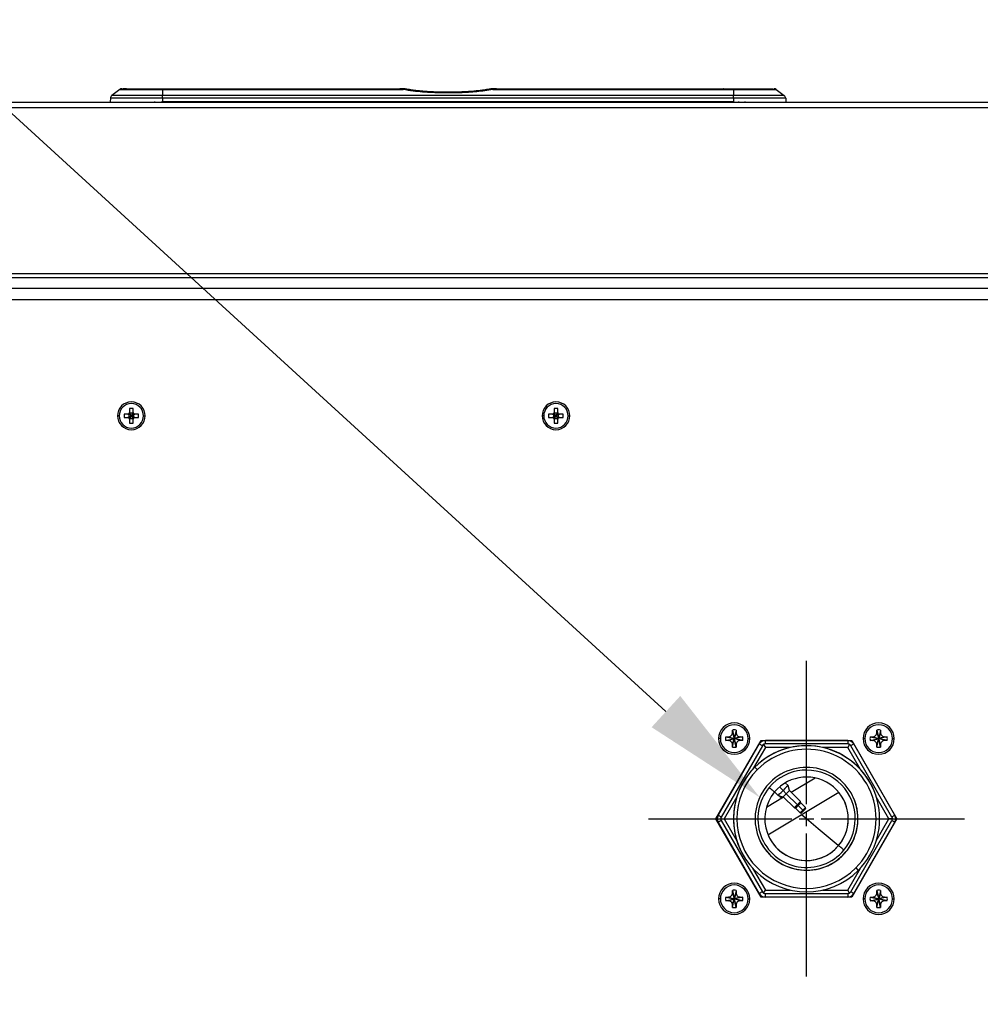
# Model space of a CAD drawing. Units: inches. Extents: x 15.4 to 28.9, y 104 to 121.8.
# Drawn here: x 22 to 23.4, y 107.6 to 109 of the extents above; entities that cross this region are included whole.
import ezdxf

# ---------------------------------------------------------------- set-up
doc = ezdxf.new("R2010")
doc.units = ezdxf.units.IN
doc.header["$MEASUREMENT"] = 0
doc.header["$PDSIZE"] = -1
doc.styles.add('SLDTEXTSTYLE0', font='romans.shx', dxfattribs={"width": 0.75})
doc.dimstyles.get("Standard").update_dxf_attribs({"dimtxt": 0.18, "dimasz": 0.18, "dimexe": 0.18, "dimexo": 0.0625, "dimgap": 0.09, "dimtad": 0, "dimtih": 1, "dimtoh": 1, "dimdec": 4, "dimzin": 0, "dimdsep": 46, "dimtxsty": 'Standard', "dimcen": 0.09, "dimadec": 0, "dimazin": 0, "dimtfac": 1, "dimtdec": 4, "dimtofl": 0, "dimtmove": 0, "dimatfit": 3, "dimfxl": 1, "dimtolj": 1, "dimtzin": 0, "dimarcsym": 0})

# ---------------------------------------------------------------- blocks, each defined once
blk = doc.blocks.new('Bottom View')
at = {"color": 7, "linetype": 'Continuous', "lineweight": 25}
for p, q in [((-3.712, 2.132), (-3.804, 2.064)), ((-3.695, 2.139), (-3.695, 2.138)), ((-3.23, 2.14), (-3.23, 2.132)), ((-3.23, 2.14), (-0.546, 2.14)), ((-3.23, 2.132), (-3.23, 2.064)), ((-3.23, 2.132), (-0.507, 2.132)), ((-0.518, 2.14), (-0.546, 2.14)), ((-0.507, 2.14), (-0.539, 2.14)), ((0.54, 2.14), (0.508, 2.14)), ((0.508, 2.132), (3.23, 2.132)), ((0.547, 2.14), (0.519, 2.14)), ((0.547, 2.14), (3.23, 2.14)), ((3.122, 2.14), (3.115, 2.14)), ((3.23, 2.132), (3.23, 2.064)), ((3.696, 2.138), (3.696, 2.139)), ((3.713, 2.132), (3.804, 2.064)), ((-3.819, 2.033), (-3.82, 1.99)), ((3.23, 2.064), (-3.23, 2.064)), ((-3.23, 2.033), (-3.23, 1.99)), ((3.23, 2.033), (-3.23, 2.033)), ((3.23, 2.033), (3.23, 2.064)), ((3.23, 2.033), (3.23, 1.99)), ((3.82, 2.033), (3.821, 1.99)), ((11.103, 1.984), (-11.102, 1.984)), ((11.103, 1.925), (-11.102, 1.925)), ((-3.783, 1.99), (-3.783, 1.984)), ((-3.624, 1.99), (-3.624, 1.984)), ((-3.383, 1.99), (-3.383, 1.984)), ((-3.317, 1.984), (-3.317, 1.994)), ((3.23, 1.99), (-3.23, 1.99)), ((-3.169, 1.99), (-3.169, 1.984)), ((-3.051, 1.99), (-3.051, 1.984)), ((-2.948, 1.984), (-2.948, 1.99)), ((-1.382, 1.984), (-1.382, 1.99)), ((-0.237, 1.99), (-0.237, 1.984)), ((-0.12, 1.984), (-0.12, 1.99)), ((0.121, 1.984), (0.121, 1.99)), ((0.238, 1.984), (0.238, 1.99)), ((1.383, 1.99), (1.383, 1.984)), ((2.948, 1.99), (2.949, 1.984)), ((3.071, 1.99), (3.071, 1.984)), ((3.189, 1.99), (3.189, 1.984)), ((3.361, 1.984), (3.361, 1.994)), ((3.384, 1.99), (3.384, 1.984)), ((3.625, 1.99), (3.625, 1.984)), ((3.784, 1.99), (3.784, 1.984)), ((6.773, 0), (-6.773, 0)), ((-6.729, -0.118), (6.729, -0.118)), ((-3.622, -1.541), (-3.665, -1.541)), ((-3.665, -1.541), (-3.665, -1.581)), ((-3.611, -1.541), (-3.611, -1.581)), ((-3.582, -1.561), (-3.611, -1.541)), ((-3.582, -1.561), (-3.61, -1.541)), ((-3.563, -1.478), (-3.602, -1.478)), ((-3.602, -1.478), (-3.602, -1.522)), ((-3.563, -1.532), (-3.602, -1.532)), ((-3.582, -1.561), (-3.602, -1.532)), ((-3.582, -1.561), (-3.602, -1.533)), ((-3.582, -1.561), (-3.563, -1.532)), ((-3.582, -1.561), (-3.563, -1.533)), ((-3.582, -1.561), (-3.555, -1.541)), ((-3.582, -1.561), (-3.553, -1.541)), ((-3.563, -1.522), (-3.563, -1.478)), ((-3.553, -1.581), (-3.553, -1.541)), ((-3.5, -1.541), (-3.543, -1.541)), ((-3.5, -1.581), (-3.5, -1.541)), ((1.181, -1.541), (1.138, -1.541)), ((1.138, -1.541), (1.138, -1.581)), ((1.192, -1.541), (1.192, -1.581)), ((1.221, -1.561), (1.192, -1.541)), ((1.221, -1.561), (1.193, -1.541)), ((1.241, -1.478), (1.201, -1.478)), ((1.201, -1.478), (1.201, -1.522)), ((1.241, -1.532), (1.201, -1.532)), ((1.221, -1.561), (1.201, -1.532)), ((1.221, -1.561), (1.201, -1.533)), ((1.221, -1.561), (1.241, -1.532)), ((1.221, -1.561), (1.241, -1.533)), ((1.221, -1.561), (1.248, -1.541)), ((1.221, -1.561), (1.25, -1.541)), ((1.241, -1.522), (1.241, -1.478)), ((1.25, -1.581), (1.25, -1.541)), ((1.304, -1.541), (1.26, -1.541)), ((1.304, -1.581), (1.304, -1.541)), ((-3.72, -1.561), (-3.74, -1.561)), ((-3.665, -1.581), (-3.622, -1.581)), ((-3.582, -1.561), (-3.611, -1.581)), ((-3.582, -1.561), (-3.61, -1.581)), ((-3.582, -1.561), (-3.602, -1.589)), ((-3.582, -1.561), (-3.602, -1.59)), ((-3.602, -1.59), (-3.563, -1.59)), ((-3.602, -1.6), (-3.602, -1.644)), ((-3.602, -1.644), (-3.563, -1.644)), ((-3.582, -1.561), (-3.563, -1.589)), ((-3.582, -1.561), (-3.555, -1.581)), ((-3.582, -1.561), (-3.553, -1.581)), ((-3.582, -1.561), (-3.563, -1.59)), ((-3.563, -1.644), (-3.563, -1.6)), ((-3.543, -1.581), (-3.5, -1.581)), ((-3.444, -1.561), (-3.425, -1.561)), ((1.083, -1.561), (1.063, -1.561)), ((1.138, -1.581), (1.181, -1.581)), ((1.221, -1.561), (1.192, -1.581)), ((1.221, -1.561), (1.193, -1.581)), ((1.221, -1.561), (1.201, -1.589)), ((1.221, -1.561), (1.201, -1.59)), ((1.201, -1.59), (1.241, -1.59)), ((1.201, -1.6), (1.201, -1.644)), ((1.201, -1.644), (1.241, -1.644)), ((1.221, -1.561), (1.248, -1.581)), ((1.221, -1.561), (1.25, -1.581)), ((1.221, -1.561), (1.241, -1.59)), ((1.221, -1.561), (1.241, -1.589)), ((1.241, -1.644), (1.241, -1.6)), ((1.26, -1.581), (1.304, -1.581)), ((1.359, -1.561), (1.378, -1.561)), ((3.218, -5.144), (3.218, -5.117)), ((3.218, -5.117), (3.238, -5.214)), ((3.259, -5.117), (3.238, -5.214)), ((3.259, -5.117), (3.259, -5.144)), ((4.851, -5.144), (4.851, -5.117)), ((4.851, -5.117), (4.872, -5.214)), ((4.892, -5.117), (4.872, -5.214)), ((4.892, -5.117), (4.892, -5.144)), ((3.031, -6.121), (3.543, -5.234)), ((3.081, -5.214), (3.061, -5.214)), ((3.142, -5.193), (3.169, -5.193)), ((3.142, -5.193), (3.238, -5.214)), ((3.142, -5.234), (3.238, -5.214)), ((3.169, -5.234), (3.142, -5.234)), ((3.169, -5.193), (3.238, -5.214)), ((3.169, -5.234), (3.238, -5.214)), ((3.218, -5.144), (3.238, -5.214)), ((3.218, -5.283), (3.238, -5.214)), ((3.218, -5.31), (3.238, -5.214)), ((3.259, -5.144), (3.238, -5.214)), ((3.308, -5.193), (3.238, -5.214)), ((3.335, -5.193), (3.238, -5.214)), ((3.308, -5.234), (3.238, -5.214)), ((3.259, -5.283), (3.238, -5.214)), ((3.259, -5.31), (3.238, -5.214)), ((3.335, -5.234), (3.238, -5.214)), ((3.308, -5.193), (3.335, -5.193)), ((3.335, -5.234), (3.308, -5.234)), ((3.396, -5.214), (3.415, -5.214)), ((3.543, -5.234), (4.567, -5.234)), ((4.522, -5.235), (3.59, -5.235)), ((4.567, -5.234), (5.079, -6.121)), ((4.714, -5.214), (4.695, -5.214)), ((4.776, -5.193), (4.872, -5.214)), ((4.776, -5.193), (4.802, -5.193)), ((4.776, -5.234), (4.872, -5.214)), ((4.802, -5.234), (4.776, -5.234)), ((4.802, -5.193), (4.872, -5.214)), ((4.802, -5.234), (4.872, -5.214)), ((4.851, -5.144), (4.872, -5.214)), ((4.851, -5.283), (4.872, -5.214)), ((4.851, -5.31), (4.872, -5.214)), ((4.892, -5.144), (4.872, -5.214)), ((4.941, -5.193), (4.872, -5.214)), ((4.968, -5.193), (4.872, -5.214)), ((4.941, -5.234), (4.872, -5.214)), ((4.892, -5.283), (4.872, -5.214)), ((4.968, -5.234), (4.872, -5.214)), ((4.892, -5.31), (4.872, -5.214)), ((4.941, -5.193), (4.968, -5.193)), ((4.968, -5.234), (4.941, -5.234)), ((5.029, -5.214), (5.049, -5.214)), ((3.521, -5.274), (3.056, -6.081)), ((3.556, -5.294), (3.09, -6.101)), ((3.556, -5.294), (3.09, -6.101)), ((3.218, -5.31), (3.218, -5.283)), ((3.259, -5.283), (3.259, -5.31)), ((3.59, -5.313), (3.446, -5.562)), ((3.556, -5.294), (3.556, -5.294)), ((3.57, -5.279), (3.59, -5.313)), ((4.522, -5.274), (3.59, -5.274)), ((3.59, -5.274), (3.59, -5.274)), ((4.522, -5.274), (3.59, -5.274)), ((3.876, -5.313), (3.59, -5.313)), ((4.522, -5.313), (4.235, -5.313)), ((4.522, -5.274), (4.522, -5.274)), ((4.541, -5.279), (4.522, -5.313)), ((4.665, -5.562), (4.522, -5.313)), ((5.022, -6.101), (4.556, -5.294)), ((4.556, -5.294), (4.556, -5.294)), ((5.022, -6.101), (4.556, -5.294)), ((5.056, -6.081), (4.59, -5.274)), ((4.851, -5.31), (4.851, -5.283)), ((4.892, -5.283), (4.892, -5.31)), ((3.499, -5.564), (3.471, -5.536)), ((3.471, -5.536), (3.471, -5.536)), ((3.882, -5.821), (4.153, -5.658)), ((3.847, -5.745), (3.816, -5.714)), ((3.862, -5.802), (3.847, -5.745)), ((4.806, -5.774), (4.806, -5.774)), ((3.267, -5.872), (3.124, -6.121)), ((3.602, -5.989), (3.795, -5.873)), ((3.619, -6.301), (4.42, -5.819)), ((3.695, -5.815), (3.735, -5.856)), ((3.735, -5.856), (3.793, -5.871)), ((3.791, -5.8), (3.827, -5.837)), ((3.793, -5.871), (3.918, -5.997)), ((3.827, -5.837), (3.953, -5.962)), ((3.987, -5.927), (3.862, -5.802)), ((4.988, -6.121), (4.844, -5.872)), ((3.918, -5.997), (3.933, -6.001)), ((3.933, -6.001), (3.985, -6.052)), ((3.953, -5.962), (3.962, -5.971)), ((3.962, -5.971), (4.014, -6.023)), ((3.991, -5.942), (3.987, -5.927)), ((4.043, -5.994), (3.991, -5.942)), ((3.543, -7.007), (3.031, -6.121)), ((3.084, -6.121), (3.124, -6.121)), ((3.09, -6.101), (3.09, -6.101)), ((3.124, -6.121), (3.267, -6.369)), ((5.079, -6.121), (4.567, -7.007)), ((4.635, -6.07), (4.635, -6.07)), ((4.844, -6.369), (4.988, -6.121)), ((5.027, -6.121), (4.988, -6.121)), ((5.022, -6.101), (5.022, -6.101)), ((5.022, -6.101), (5.023, -6.104)), ((5.023, -6.104), (5.023, -6.104)), ((3.056, -6.16), (3.521, -6.967)), ((3.088, -6.137), (3.088, -6.137)), ((3.09, -6.14), (3.556, -6.947)), ((3.09, -6.14), (3.556, -6.947)), ((4.556, -6.947), (5.022, -6.14)), ((4.59, -6.967), (5.056, -6.16)), ((4.418, -6.424), (4.418, -6.424)), ((3.305, -6.467), (3.305, -6.467)), ((3.752, -6.482), (3.79, -6.511)), ((3.752, -6.482), (3.752, -6.482)), ((3.752, -6.482), (3.79, -6.511)), ((4.467, -6.532), (4.467, -6.532)), ((3.446, -6.679), (3.59, -6.928)), ((4.522, -6.928), (4.665, -6.679)), ((4.612, -6.677), (4.64, -6.705)), ((3.142, -7.007), (3.238, -7.027)), ((3.142, -7.007), (3.169, -7.007)), ((3.169, -7.007), (3.238, -7.027)), ((3.218, -6.958), (3.218, -6.931)), ((3.218, -6.931), (3.238, -7.027)), ((3.218, -6.958), (3.238, -7.027)), ((3.259, -6.931), (3.238, -7.027)), ((3.259, -6.958), (3.238, -7.027)), ((3.308, -7.007), (3.238, -7.027)), ((3.335, -7.007), (3.238, -7.027)), ((3.259, -6.931), (3.259, -6.958)), ((3.308, -7.007), (3.335, -7.007)), ((4.567, -7.007), (3.543, -7.007)), ((3.57, -6.962), (3.59, -6.928)), ((3.59, -6.928), (3.876, -6.928)), ((3.59, -6.967), (4.522, -6.967)), ((3.59, -7.006), (3.59, -6.967)), ((3.59, -7.006), (4.522, -7.006)), ((4.235, -6.928), (4.522, -6.928)), ((4.541, -6.962), (4.522, -6.928)), ((4.776, -7.007), (4.802, -7.007)), ((4.776, -7.007), (4.872, -7.027)), ((4.802, -7.007), (4.872, -7.027)), ((4.851, -6.958), (4.851, -6.931)), ((4.851, -6.931), (4.872, -7.027)), ((4.851, -6.958), (4.872, -7.027)), ((4.892, -6.931), (4.872, -7.027)), ((4.892, -6.958), (4.872, -7.027)), ((4.941, -7.007), (4.872, -7.027)), ((4.968, -7.007), (4.872, -7.027)), ((4.892, -6.931), (4.892, -6.958)), ((4.941, -7.007), (4.968, -7.007)), ((3.081, -7.027), (3.061, -7.027)), ((3.142, -7.048), (3.238, -7.027)), ((3.169, -7.048), (3.142, -7.048)), ((3.169, -7.048), (3.238, -7.027)), ((3.218, -7.124), (3.238, -7.027)), ((3.218, -7.097), (3.238, -7.027)), ((3.218, -7.124), (3.218, -7.097)), ((3.308, -7.048), (3.238, -7.027)), ((3.259, -7.097), (3.238, -7.027)), ((3.335, -7.048), (3.238, -7.027)), ((3.259, -7.124), (3.238, -7.027)), ((3.259, -7.097), (3.259, -7.124)), ((3.335, -7.048), (3.308, -7.048)), ((3.396, -7.027), (3.415, -7.027)), ((4.714, -7.027), (4.695, -7.027)), ((4.776, -7.048), (4.872, -7.027)), ((4.802, -7.048), (4.776, -7.048)), ((4.802, -7.048), (4.872, -7.027)), ((4.851, -7.124), (4.872, -7.027)), ((4.851, -7.097), (4.872, -7.027)), ((4.851, -7.124), (4.851, -7.097)), ((4.941, -7.048), (4.872, -7.027)), ((4.892, -7.097), (4.872, -7.027)), ((4.968, -7.048), (4.872, -7.027)), ((4.892, -7.124), (4.872, -7.027)), ((4.892, -7.097), (4.892, -7.124)), ((4.968, -7.048), (4.941, -7.048)), ((5.029, -7.027), (5.049, -7.027))]:
    blk.add_line(p, q, dxfattribs=at)
at = {"color": 8, "linetype": 'Continuous', "lineweight": 25}
for p, q in [((-3.242, 1.994), (-3.242, 1.984)), ((-2.874, 1.984), (-2.874, 1.99)), ((-1.456, 1.984), (-1.456, 1.99)), ((1.457, 1.99), (1.457, 1.984)), ((2.874, 1.99), (2.874, 1.984)), ((3.285, 1.994), (3.285, 1.984)), ((6.809, 0.047), (-6.809, 0.047)), ((-6.67, -0.244), (6.684, -0.244)), ((3.751, -5.76), (3.791, -5.8))]:
    blk.add_line(p, q, dxfattribs=at)
at = {"color": 7, "linetype": 'Continuous', "lineweight": 25, "flags": 128}
for points in [[(-3.23, 2.033), (-3.23, 2.037), (-3.23, 2.042), (-3.23, 2.046), (-3.23, 2.05), (-3.23, 2.054), (-3.23, 2.057), (-3.23, 2.061), (-3.23, 2.064)], [(3.59, -5.274), (3.59, -5.273), (3.59, -5.271), (3.59, -5.267), (3.59, -5.263), (3.59, -5.257), (3.59, -5.25), (3.59, -5.242), (3.59, -5.235)], [(4.522, -5.235), (4.522, -5.242), (4.522, -5.25), (4.522, -5.257), (4.522, -5.263), (4.522, -5.267), (4.522, -5.271), (4.522, -5.273), (4.522, -5.274)], [(3.521, -5.274), (3.528, -5.278), (3.535, -5.282), (3.54, -5.285), (3.546, -5.288), (3.55, -5.29), (3.553, -5.292), (3.555, -5.293), (3.556, -5.294)], [(4.556, -5.294), (4.556, -5.293), (4.558, -5.292), (4.561, -5.29), (4.566, -5.288), (4.571, -5.285), (4.577, -5.282), (4.583, -5.278), (4.59, -5.274)], [(3.633, -5.766), (3.645, -5.776), (3.656, -5.786), (3.667, -5.794), (3.676, -5.802), (3.683, -5.808), (3.689, -5.813), (3.692, -5.816), (3.694, -5.817)], [(3.847, -5.745), (3.847, -5.745), (3.843, -5.749), (3.831, -5.761), (3.812, -5.779), (3.791, -5.8)], [(3.735, -5.856), (3.74, -5.852), (3.752, -5.84), (3.77, -5.822), (3.791, -5.8)], [(3.793, -5.871), (3.795, -5.869), (3.803, -5.861), (3.814, -5.85), (3.827, -5.837)], [(3.862, -5.802), (3.859, -5.804), (3.852, -5.812), (3.841, -5.823), (3.827, -5.837)], [(3.918, -5.997), (3.92, -5.994), (3.928, -5.986), (3.939, -5.975), (3.953, -5.962)], [(3.933, -6.001), (3.935, -5.998), (3.942, -5.992), (3.951, -5.983), (3.962, -5.971)], [(3.987, -5.927), (3.985, -5.93), (3.977, -5.937), (3.966, -5.948), (3.953, -5.962)], [(3.991, -5.942), (3.989, -5.944), (3.983, -5.951), (3.973, -5.96), (3.962, -5.971)], [(4.043, -6.011), (4.041, -6.012), (4.037, -6.017), (4.03, -6.023), (4.022, -6.031)], [(3.09, -6.101), (3.089, -6.101), (3.087, -6.099), (3.084, -6.098), (3.08, -6.095), (3.074, -6.092), (3.069, -6.089), (3.062, -6.085), (3.056, -6.081)], [(4.001, -6.052), (4.003, -6.051), (4.007, -6.046), (4.014, -6.039), (4.022, -6.031)], [(4.014, -6.023), (4.015, -6.025), (4.017, -6.026), (4.018, -6.028), (4.02, -6.029), (4.021, -6.03), (4.022, -6.031), (4.022, -6.031), (4.022, -6.031)], [(4.636, -6.162), (4.636, -6.161), (4.635, -6.07)], [(4.636, -6.162), (4.636, -6.161), (4.635, -6.07)], [(5.056, -6.081), (5.049, -6.085), (5.043, -6.089), (5.037, -6.092), (5.032, -6.095), (5.027, -6.098), (5.024, -6.099), (5.022, -6.101), (5.022, -6.101)], [(3.056, -6.16), (3.062, -6.156), (3.069, -6.152), (3.074, -6.149), (3.08, -6.146), (3.084, -6.144), (3.087, -6.142), (3.089, -6.141), (3.09, -6.14)], [(5.022, -6.14), (5.022, -6.141), (5.024, -6.142), (5.027, -6.144), (5.032, -6.146), (5.037, -6.149), (5.043, -6.152), (5.049, -6.156), (5.056, -6.16)], [(3.528, -6.365), (3.562, -6.429), (3.568, -6.437)], [(3.528, -6.365), (3.562, -6.429), (3.568, -6.437)], [(4.385, -6.459), (4.418, -6.424), (4.446, -6.386)], [(4.478, -6.475), (4.466, -6.465), (4.455, -6.455), (4.444, -6.447), (4.435, -6.439), (4.428, -6.433), (4.422, -6.428), (4.419, -6.425), (4.418, -6.424)], [(3.556, -6.947), (3.555, -6.948), (3.553, -6.949), (3.55, -6.951), (3.546, -6.953), (3.54, -6.956), (3.535, -6.959), (3.528, -6.963), (3.521, -6.967)], [(4.522, -6.967), (4.522, -6.968), (4.522, -6.97), (4.522, -6.974), (4.522, -6.979), (4.522, -6.985), (4.522, -6.991), (4.522, -6.999), (4.522, -7.006)], [(4.59, -6.967), (4.583, -6.963), (4.577, -6.959), (4.571, -6.956), (4.566, -6.953), (4.561, -6.951), (4.558, -6.949), (4.556, -6.948), (4.556, -6.947)]]:
    blk.add_lwpolyline(points, dxfattribs=at)
at = {"color": 8, "linetype": 'Continuous', "lineweight": 25, "flags": 128}
for points in [[(3.694, -5.817), (3.706, -5.827), (3.71, -5.83)], [(3.743, -5.858), (3.759, -5.872), (3.775, -5.885)], [(4.043, -5.994), (4.041, -5.996), (4.035, -6.002), (4.025, -6.012), (4.014, -6.023)], [(3.985, -6.052), (3.987, -6.05), (3.993, -6.044), (4.003, -6.034), (4.014, -6.023)], [(3.998, -6.072), (4.081, -6.142), (4.186, -6.23), (4.301, -6.326), (4.414, -6.421)]]:
    blk.add_lwpolyline(points, dxfattribs=at)
at = {"color": 7, "linetype": 'Continuous', "lineweight": 25}
for centre, radius, start, end in [((-3.689, 2.1), 0.0394, 90.0066, 126.8689), ((1.251, 2.133), 1.979, 359.9671, 0.1951), ((3.69, 2.1), 0.0394, 53.1301, 90), ((-3.78, 2.032), 0.0394, 126.8699, 179), ((3.781, 2.032), 0.0394, 1, 53.1301), ((-3.582, -1.561), 0.157, 0, 180), ((-3.582, -1.561), 0.138, 0, 180), ((1.221, -1.561), 0.157, 0, 180), ((1.221, -1.561), 0.138, 0, 180), ((-3.582, -1.561), 0.157, 180, 0), ((-3.582, -1.561), 0.138, 180, 0), ((1.221, -1.561), 0.157, 180, 0), ((1.221, -1.561), 0.138, 180, 0), ((3.238, -5.214), 0.177, 0, 180), ((3.238, -5.214), 0.157, 0, 180), ((3.238, -5.214), 0.0984, 78.0471, 101.9529), ((4.872, -5.214), 0.177, 0, 180), ((4.872, -5.214), 0.157, 0, 180), ((4.872, -5.214), 0.0984, 78.0471, 101.9529), ((3.238, -5.214), 0.177, 180, 0), ((3.238, -5.214), 0.157, 180, 0), ((3.238, -5.214), 0.0984, 168.0471, 191.9529), ((3.238, -5.214), 0.0984, 348.0471, 11.9529), ((3.59, -5.313), 0.0787, 90.0001, 150.0001), ((4.522, -5.313), 0.0787, 30.0001, 90.0001), ((4.872, -5.214), 0.177, 180, 0), ((4.872, -5.214), 0.157, 180, 0), ((4.872, -5.214), 0.0984, 168.0471, 191.9529), ((4.872, -5.214), 0.0984, 348.0471, 11.9529), ((3.238, -5.214), 0.0984, 258.0471, 281.9529), ((4.056, -6.121), 0.827, 315.0001, 135.0001), ((4.056, -6.121), 0.827, 24.805, 135.0001), ((4.056, -6.121), 0.787, 315.0001, 135.0001), ((3.59, -5.313), 0.0394, 90.0001, 150.0001), ((4.522, -5.313), 0.0394, 30.0001, 90.0001), ((4.872, -5.214), 0.0984, 258.0471, 281.9529), ((4.056, -6.121), 0.827, 135.0001, 315.0001), ((4.056, -6.121), 0.827, 135.0001, 204.805), ((4.056, -6.121), 0.787, 135.0001, 315.0001), ((4.056, -6.121), 0.551, 320.0101, 140.0101), ((4.056, -6.121), 0.582, 315.0001, 135.0001), ((4.056, -6.121), 0.472, 320.0101, 140.0101), ((4.056, -6.121), 0.582, 135.0001, 315.0001), ((4.056, -6.121), 0.551, 140.0101, 320.0101), ((4.056, -6.121), 0.472, 140.0101, 320.0101), ((4.056, -6.121), 0.582, 315.0001, 24.805), ((4.056, -6.121), 0.472, 320.0101, 24.805), ((3.124, -6.121), 0.0787, 150.0001, 210.0001), ((3.124, -6.121), 0.0394, 150.0001, 204.805), ((4.988, -6.121), 0.0787, 330.0001, 30.0001), ((4.056, -6.121), 0.472, 204.805, 320.0101), ((4.056, -6.121), 0.582, 204.805, 315.0001), ((4.056, -6.121), 0.582, 310.0809, 320.6092), ((3.238, -7.027), 0.177, 0, 180), ((3.238, -7.027), 0.157, 0, 180), ((4.872, -7.027), 0.177, 0, 180), ((4.872, -7.027), 0.157, 0, 180), ((3.238, -7.027), 0.0984, 168.0471, 191.9529), ((3.238, -7.027), 0.0984, 78.0471, 101.9529), ((3.238, -7.027), 0.0984, 348.0471, 11.9529), ((3.59, -6.928), 0.0787, 210.0001, 270.0001), ((4.522, -6.928), 0.0787, 270.0001, 330.0001), ((4.872, -7.027), 0.0984, 168.0471, 191.9529), ((4.872, -7.027), 0.0984, 78.0471, 101.9529), ((4.872, -7.027), 0.0984, 348.0471, 11.9529), ((3.238, -7.027), 0.177, 180, 0), ((3.238, -7.027), 0.157, 180, 0), ((3.238, -7.027), 0.0984, 258.0471, 281.9529), ((4.872, -7.027), 0.177, 180, 0), ((4.872, -7.027), 0.157, 180, 0), ((4.872, -7.027), 0.0984, 258.0471, 281.9529)]:
    blk.add_arc(centre, radius, start, end, dxfattribs=at)
at = {"color": 8, "linetype": 'Continuous', "lineweight": 25}
for points, knots in [([(-3.712, 2.132), (-3.711, 2.132), (-3.709, 2.132), (-3.689, 2.132), (-3.66, 2.132), (-3.646, 2.132)], [0, 0, 0, 0, 0.3313774, 0.6646138, 1, 1, 1, 1]), ([(-3.23, 2.132), (-3.262, 2.132), (-3.326, 2.132), (-3.421, 2.132), (-3.51, 2.132), (-3.586, 2.132), (-3.619, 2.132), (-3.635, 2.132)], [0, 0, 0, 0, 0.2056435, 0.4124424, 0.620573, 0.8297747, 1, 1, 1, 1]), ([(-0.507, 2.132), (-0.509, 2.134), (-0.513, 2.137), (-0.516, 2.14), (-0.517, 2.14), (-0.518, 2.139)], [0, 0, 0, 0, 0.437241, 0.832439, 1, 1, 1, 1]), ([(0.519, 2.14), (0.518, 2.14), (0.518, 2.14), (0.514, 2.138), (0.51, 2.134), (0.508, 2.132)], [0, 0, 0, 0, 0.079236, 0.516091, 1, 1, 1, 1])]:
    blk.add_open_spline(points, degree=3, knots=knots, dxfattribs=at)
at = {"color": 7, "linetype": 'Continuous', "lineweight": 25}
for points, knots in [([(-3.695, 2.138), (-3.697, 2.137), (-3.701, 2.135), (-3.705, 2.133), (-3.707, 2.132)], [0, 0, 0, 0, 0.502666, 1, 1, 1, 1]), ([(-3.637, 2.138), (-3.649, 2.138), (-3.673, 2.14), (-3.68, 2.14), (-3.683, 2.14)], [0, 0, 0, 0, 0.502885, 1, 1, 1, 1]), ([(-3.68, 2.14), (-3.679, 2.14), (-3.676, 2.14), (-3.654, 2.14), (-3.61, 2.14), (-3.551, 2.14), (-3.485, 2.14), (-3.415, 2.14), (-3.328, 2.14), (-3.265, 2.14), (-3.23, 2.14)], [0, 0, 0, 0, 0.023596, 0.182296, 0.326457, 0.469375, 0.581838, 0.700311, 0.831643, 1, 1, 1, 1]), ([(-3.646, 2.132), (-3.627, 2.132), (-3.59, 2.132), (-3.51, 2.132), (-3.421, 2.132), (-3.326, 2.132), (-3.262, 2.132), (-3.23, 2.132)], [0, 0, 0, 0, 0.20135, 0.402692, 0.603017, 0.802052, 1, 1, 1, 1]), ([(-0.502, 2.138), (-0.504, 2.138), (-0.507, 2.138), (-0.512, 2.138), (-0.514, 2.138)], [0, 0, 0, 0, 0.51755, 1, 1, 1, 1]), ([(-0.449, 2.132), (-0.461, 2.134), (-0.481, 2.138), (-0.499, 2.139), (-0.507, 2.14)], [0, 0, 0, 0, 0.562953, 1, 1, 1, 1]), ([(-0.507, 2.132), (-0.506, 2.133), (-0.505, 2.136), (-0.502, 2.138), (-0.5, 2.138), (-0.499, 2.136), (-0.499, 2.135)], [0, 0, 0, 0, 0.246003, 0.49999, 0.753986, 1, 1, 1, 1]), ([(0.508, 2.132), (0.448, 2.122), (0.326, 2.102), (0.133, 2.093), (-0.035, 2.092), (-0.177, 2.095), (-0.288, 2.102), (-0.398, 2.112), (-0.47, 2.125), (-0.507, 2.132)], [0, 0, 0, 0, 0.180357, 0.368923, 0.561546, 0.672877, 0.782418, 0.886282, 1, 1, 1, 1]), ([(0.5, 2.135), (0.446, 2.127), (0.338, 2.109), (0.17, 2.101), (0.001, 2.098), (-0.167, 2.101), (-0.336, 2.109), (-0.444, 2.127), (-0.499, 2.135)], [0, 0, 0, 0, 0.166409, 0.331372, 0.499282, 0.666387, 0.831674, 1, 1, 1, 1]), ([(0.45, 2.132), (0.43, 2.129), (0.392, 2.123), (0.335, 2.116), (0.265, 2.109), (0.183, 2.104), (0.089, 2.101), (-0.003, 2.101), (-0.094, 2.102), (-0.188, 2.104), (-0.269, 2.109), (-0.338, 2.116), (-0.393, 2.123), (-0.43, 2.129), (-0.449, 2.132)], [0, 0, 0, 0, 0.066678, 0.13072, 0.192409, 0.300234, 0.403156, 0.503763, 0.603528, 0.705728, 0.812864, 0.872922, 0.935213, 1, 1, 1, 1]), ([(0.508, 2.14), (0.5, 2.139), (0.482, 2.138), (0.461, 2.134), (0.45, 2.132)], [0, 0, 0, 0, 0.4395618, 1, 1, 1, 1]), ([(0.508, 2.132), (0.507, 2.133), (0.505, 2.136), (0.503, 2.138), (0.501, 2.138), (0.5, 2.136), (0.5, 2.135)], [0, 0, 0, 0, 0.246003, 0.49999, 0.753986, 1, 1, 1, 1]), ([(0.515, 2.138), (0.513, 2.138), (0.508, 2.138), (0.504, 2.138), (0.502, 2.138)], [0, 0, 0, 0, 0.484306, 1, 1, 1, 1]), ([(3.23, 2.14), (3.271, 2.14), (3.344, 2.14), (3.445, 2.14), (3.529, 2.14), (3.591, 2.14), (3.635, 2.14), (3.664, 2.14), (3.68, 2.14), (3.682, 2.14), (3.683, 2.14)], [0, 0, 0, 0, 0.186249, 0.341343, 0.482232, 0.621901, 0.73181, 0.847592, 0.975941, 1, 1, 1, 1]), ([(3.23, 2.132), (3.262, 2.132), (3.327, 2.132), (3.422, 2.132), (3.511, 2.132), (3.59, 2.132), (3.65, 2.132), (3.689, 2.132), (3.71, 2.132), (3.712, 2.132), (3.713, 2.132)], [0, 0, 0, 0, 0.123914, 0.248525, 0.373937, 0.499996, 0.626047, 0.751463, 0.876071, 1, 1, 1, 1]), ([(3.707, 2.132), (3.705, 2.133), (3.702, 2.135), (3.697, 2.137), (3.695, 2.138)], [0, 0, 0, 0, 0.4975306, 1, 1, 1, 1]), ([(-3.23, 2.033), (-3.275, 2.033), (-3.361, 2.033), (-3.48, 2.033), (-3.581, 2.033), (-3.664, 2.033), (-3.731, 2.033), (-3.781, 2.033), (-3.814, 2.033), (-3.817, 2.033), (-3.819, 2.033)], [0, 0, 0, 0, 0.14488, 0.2723, 0.388803, 0.499999, 0.611196, 0.727699, 0.855121, 1, 1, 1, 1]), ([(-3.23, 2.064), (-3.268, 2.064), (-3.344, 2.064), (-3.457, 2.064), (-3.562, 2.064), (-3.654, 2.064), (-3.725, 2.064), (-3.773, 2.064), (-3.799, 2.064), (-3.802, 2.064), (-3.804, 2.064)], [0, 0, 0, 0, 0.124925, 0.24991, 0.37493, 0.499959, 0.624988, 0.750022, 0.875042, 1, 1, 1, 1]), ([(3.804, 2.064), (3.803, 2.064), (3.8, 2.064), (3.773, 2.064), (3.726, 2.064), (3.655, 2.064), (3.563, 2.064), (3.458, 2.064), (3.345, 2.064), (3.269, 2.064), (3.23, 2.064)], [0, 0, 0, 0, 0.124926, 0.24991, 0.37493, 0.49996, 0.624989, 0.750022, 0.875043, 1, 1, 1, 1]), ([(3.82, 2.033), (3.818, 2.033), (3.814, 2.033), (3.782, 2.033), (3.732, 2.033), (3.665, 2.033), (3.581, 2.033), (3.481, 2.033), (3.362, 2.033), (3.276, 2.033), (3.23, 2.033)], [0, 0, 0, 0, 0.144879, 0.272301, 0.388804, 0.500001, 0.611197, 0.727699, 0.85512, 1, 1, 1, 1]), ([(-3.622, -1.541), (-3.619, -1.541), (-3.614, -1.541), (-3.607, -1.536), (-3.603, -1.529), (-3.602, -1.524), (-3.602, -1.522)], [0, 0, 0, 0, 0.24981, 0.499979, 0.74983, 1, 1, 1, 1]), ([(-3.563, -1.522), (-3.562, -1.524), (-3.562, -1.529), (-3.557, -1.536), (-3.551, -1.541), (-3.546, -1.541), (-3.543, -1.541)], [0, 0, 0, 0, 0.249795, 0.499961, 0.749815, 1, 1, 1, 1]), ([(1.181, -1.541), (1.184, -1.541), (1.189, -1.541), (1.196, -1.536), (1.2, -1.529), (1.201, -1.524), (1.201, -1.522)], [0, 0, 0, 0, 0.24981, 0.499983, 0.749831, 1, 1, 1, 1]), ([(1.241, -1.522), (1.241, -1.524), (1.241, -1.529), (1.246, -1.536), (1.252, -1.541), (1.258, -1.541), (1.26, -1.541)], [0, 0, 0, 0, 0.249794, 0.499961, 0.749815, 1, 1, 1, 1]), ([(-3.602, -1.6), (-3.602, -1.598), (-3.603, -1.593), (-3.607, -1.586), (-3.614, -1.582), (-3.619, -1.581), (-3.622, -1.581)], [0, 0, 0, 0, 0.249827, 0.499987, 0.749814, 1, 1, 1, 1]), ([(-3.543, -1.581), (-3.546, -1.581), (-3.551, -1.582), (-3.557, -1.586), (-3.562, -1.593), (-3.562, -1.598), (-3.563, -1.6)], [0, 0, 0, 0, 0.249803, 0.499953, 0.749798, 1, 1, 1, 1]), ([(1.201, -1.6), (1.201, -1.598), (1.2, -1.593), (1.196, -1.586), (1.189, -1.582), (1.184, -1.581), (1.181, -1.581)], [0, 0, 0, 0, 0.249827, 0.499986, 0.749813, 1, 1, 1, 1]), ([(1.26, -1.581), (1.258, -1.581), (1.252, -1.582), (1.246, -1.586), (1.241, -1.593), (1.241, -1.598), (1.241, -1.6)], [0, 0, 0, 0, 0.249811, 0.499957, 0.749799, 1, 1, 1, 1]), ([(3.169, -5.193), (3.175, -5.193), (3.188, -5.191), (3.204, -5.18), (3.216, -5.163), (3.217, -5.15), (3.218, -5.144)], [0, 0, 0, 0, 0.249999, 0.500002, 0.749998, 1, 1, 1, 1]), ([(3.218, -5.283), (3.217, -5.277), (3.216, -5.264), (3.204, -5.248), (3.188, -5.236), (3.175, -5.235), (3.169, -5.234)], [0, 0, 0, 0, 0.25, 0.500006, 0.750006, 1, 1, 1, 1]), ([(3.259, -5.144), (3.259, -5.15), (3.261, -5.163), (3.272, -5.18), (3.289, -5.191), (3.301, -5.193), (3.308, -5.193)], [0, 0, 0, 0, 0.250002, 0.499998, 0.749997, 1, 1, 1, 1]), ([(3.308, -5.234), (3.301, -5.235), (3.289, -5.236), (3.272, -5.248), (3.261, -5.264), (3.259, -5.277), (3.259, -5.283)], [0, 0, 0, 0, 0.249997, 0.499994, 0.75, 1, 1, 1, 1]), ([(4.802, -5.193), (4.809, -5.193), (4.822, -5.191), (4.838, -5.18), (4.849, -5.163), (4.851, -5.15), (4.851, -5.144)], [0, 0, 0, 0, 0.249996, 0.499999, 0.749996, 1, 1, 1, 1]), ([(4.851, -5.283), (4.851, -5.277), (4.849, -5.264), (4.838, -5.248), (4.822, -5.236), (4.809, -5.235), (4.802, -5.234)], [0, 0, 0, 0, 0.250001, 0.500008, 0.750009, 1, 1, 1, 1]), ([(4.892, -5.144), (4.893, -5.15), (4.894, -5.163), (4.906, -5.18), (4.922, -5.191), (4.935, -5.193), (4.941, -5.193)], [0, 0, 0, 0, 0.250004, 0.500001, 0.750004, 1, 1, 1, 1]), ([(4.941, -5.234), (4.935, -5.235), (4.922, -5.236), (4.906, -5.248), (4.894, -5.264), (4.893, -5.277), (4.892, -5.283)], [0, 0, 0, 0, 0.249991, 0.499992, 0.749999, 1, 1, 1, 1]), ([(3.57, -5.279), (3.567, -5.281), (3.562, -5.285), (3.558, -5.291), (3.556, -5.294)], [0, 0, 0, 0, 0.515217, 1, 1, 1, 1]), ([(3.59, -5.274), (3.586, -5.274), (3.579, -5.275), (3.573, -5.278), (3.57, -5.279)], [0, 0, 0, 0, 0.484787, 1, 1, 1, 1]), ([(4.541, -5.279), (4.538, -5.278), (4.532, -5.275), (4.525, -5.274), (4.522, -5.274)], [0, 0, 0, 0, 0.515219, 1, 1, 1, 1]), ([(4.556, -5.294), (4.554, -5.291), (4.55, -5.285), (4.544, -5.281), (4.541, -5.279)], [0, 0, 0, 0, 0.4847696, 1, 1, 1, 1]), ([(4.043, -6.011), (4.043, -6.011), (4.043, -6.011), (4.043, -6.011), (4.043, -6.01), (4.043, -6.01), (4.043, -6.01), (4.043, -6.01), (4.044, -6.01), (4.044, -6.009), (4.045, -6.008), (4.046, -6.006), (4.047, -6.003), (4.046, -5.999), (4.045, -5.996), (4.043, -5.994), (4.043, -5.994)], [0, 0, 0, 0, 0.015772, 0.036495, 0.042152, 0.044179, 0.046393, 0.052083, 0.06732, 0.113952, 0.19267, 0.307836, 0.453133, 0.692998, 0.910562, 1, 1, 1, 1]), ([(3.09, -6.101), (3.088, -6.104), (3.085, -6.111), (3.085, -6.117), (3.084, -6.121)], [0, 0, 0, 0, 0.484758, 1, 1, 1, 1]), ([(3.084, -6.121), (3.085, -6.124), (3.085, -6.131), (3.088, -6.137), (3.09, -6.14)], [0, 0, 0, 0, 0.515238, 1, 1, 1, 1]), ([(3.985, -6.052), (3.985, -6.053), (3.987, -6.054), (3.99, -6.055), (3.993, -6.056), (3.996, -6.055), (3.998, -6.055), (3.999, -6.054), (4, -6.053), (4.001, -6.053), (4.001, -6.052), (4.001, -6.052), (4.001, -6.052), (4.001, -6.052), (4.001, -6.052), (4.001, -6.052), (4.001, -6.052), (4.001, -6.052), (4.001, -6.052)], [0, 0, 0, 0, 0.131907, 0.330637, 0.492391, 0.629139, 0.742975, 0.833288, 0.898311, 0.937509, 0.952989, 0.955599, 0.957249, 0.959043, 0.961984, 0.968621, 0.993071, 1, 1, 1, 1]), ([(5.027, -6.121), (5.027, -6.117), (5.026, -6.111), (5.023, -6.104), (5.022, -6.101)], [0, 0, 0, 0, 0.515238, 1, 1, 1, 1]), ([(5.022, -6.14), (5.023, -6.137), (5.026, -6.131), (5.027, -6.124), (5.027, -6.121)], [0, 0, 0, 0, 0.484762, 1, 1, 1, 1]), ([(3.169, -7.007), (3.175, -7.006), (3.188, -7.005), (3.204, -6.993), (3.216, -6.977), (3.217, -6.964), (3.218, -6.958)], [0, 0, 0, 0, 0.2499939, 0.4999938, 0.7500002, 1, 1, 1, 1]), ([(3.259, -6.958), (3.259, -6.964), (3.261, -6.977), (3.272, -6.993), (3.289, -7.005), (3.301, -7.006), (3.308, -7.007)], [0, 0, 0, 0, 0.25, 0.500006, 0.750003, 1, 1, 1, 1]), ([(3.556, -6.947), (3.558, -6.95), (3.562, -6.956), (3.567, -6.96), (3.57, -6.962)], [0, 0, 0, 0, 0.484796, 1, 1, 1, 1]), ([(3.57, -6.962), (3.573, -6.963), (3.579, -6.966), (3.586, -6.967), (3.59, -6.967)], [0, 0, 0, 0, 0.515223, 1, 1, 1, 1]), ([(4.522, -6.967), (4.525, -6.967), (4.532, -6.966), (4.538, -6.963), (4.541, -6.962)], [0, 0, 0, 0, 0.484781, 1, 1, 1, 1]), ([(4.541, -6.962), (4.544, -6.96), (4.55, -6.956), (4.554, -6.95), (4.556, -6.947)], [0, 0, 0, 0, 0.515234, 1, 1, 1, 1]), ([(4.802, -7.007), (4.809, -7.006), (4.822, -7.005), (4.838, -6.993), (4.849, -6.977), (4.851, -6.964), (4.851, -6.958)], [0, 0, 0, 0, 0.249991, 0.499992, 0.749999, 1, 1, 1, 1]), ([(4.892, -6.958), (4.893, -6.964), (4.894, -6.977), (4.906, -6.993), (4.922, -7.005), (4.935, -7.006), (4.941, -7.007)], [0, 0, 0, 0, 0.250001, 0.500008, 0.750009, 1, 1, 1, 1]), ([(3.218, -7.097), (3.217, -7.091), (3.216, -7.078), (3.204, -7.061), (3.188, -7.05), (3.175, -7.049), (3.169, -7.048)], [0, 0, 0, 0, 0.250002, 0.499998, 0.750001, 1, 1, 1, 1]), ([(3.308, -7.048), (3.301, -7.049), (3.289, -7.05), (3.272, -7.061), (3.261, -7.078), (3.259, -7.091), (3.259, -7.097)], [0, 0, 0, 0, 0.250003, 0.500002, 0.749998, 1, 1, 1, 1]), ([(4.851, -7.097), (4.851, -7.091), (4.849, -7.078), (4.838, -7.061), (4.822, -7.05), (4.809, -7.049), (4.802, -7.048)], [0, 0, 0, 0, 0.250004, 0.500001, 0.750004, 1, 1, 1, 1]), ([(4.941, -7.048), (4.935, -7.049), (4.922, -7.05), (4.906, -7.061), (4.894, -7.078), (4.893, -7.091), (4.892, -7.097)], [0, 0, 0, 0, 0.249996, 0.499999, 0.749996, 1, 1, 1, 1])]:
    blk.add_open_spline(points, degree=3, knots=knots, dxfattribs=at)
blk = doc.blocks.new('*U14')
at = {"color": 0, "transparency": 16777216}
for p, q in [((0, 0.0207), (0, 0.2233)), ((-0.2233, 0), (-0.0207, 0)), ((0.0207, 0), (0.2233, 0)), ((0, -0.2233), (0, -0.0207))]:
    blk.add_line(p, q, dxfattribs=at)
at = {"color": 0, "linetype": 'Continuous', "transparency": 16777216}
for p, q in [((-0.0103, 0), (0.0103, 0)), ((0, -0.0103), (0, 0.0103))]:
    blk.add_line(p, q, dxfattribs=at)
blk = doc.blocks.new('*U15')
at = {"color": 0, "transparency": 16777216}
for p, q in [((0, 0.0207), (0, 0.2233)), ((-0.2233, 0), (-0.0207, 0)), ((0.0207, 0), (0.2233, 0)), ((0, -0.2233), (0, -0.0207))]:
    blk.add_line(p, q, dxfattribs=at)
at = {"color": 0, "linetype": 'Continuous', "transparency": 16777216}
for p, q in [((-0.0103, 0), (0.0103, 0)), ((0, -0.0103), (0, 0.0103))]:
    blk.add_line(p, q, dxfattribs=at)
blk = doc.blocks.new('*D41')
at = {"color": 0, "lineweight": -2, "transparency": 16777216}
for p, q in [((16.3257, 114.9488), (16.3257, 115.7909)), ((19.121, 114.9483), (19.121, 115.7909)), ((16.4557, 115.6659), (17.5182, 115.6659)), ((18.991, 115.6659), (17.9284, 115.6659)), ((23.6536, 107.9399), (23.6536, 104.486)), ((21.0244, 106.0608), (21.0244, 104.486)), ((21.1544, 104.611), (22.1362, 104.611)), ((23.5236, 104.611), (22.5419, 104.611))]:
    blk.add_line(p, q, dxfattribs=at)
at = {"color": 0, "transparency": 16777216}
for points in [[(16.4557, 115.6876), (16.4557, 115.6442), (16.3257, 115.6659)], [(18.991, 115.6876), (18.991, 115.6442), (19.121, 115.6659)], [(21.1544, 104.6326), (21.1544, 104.5893), (21.0244, 104.611)], [(23.5236, 104.6326), (23.5236, 104.5893), (23.6536, 104.611)]]:
    blk.add_solid(points, dxfattribs=at)
at = {"layer": 'Defpoints', "color": 0, "transparency": 16777216}
for p in [(19.121, 115.6659), (16.3257, 114.8988), (19.121, 114.8983), (23.6536, 107.9899), (21.0244, 106.1108), (23.6536, 104.611)]:
    blk.add_point(p, dxfattribs=at)
at = {"color": 0, "transparency": 16777216, "char_height": 0.125, "attachment_point": 5, "style": 'SLDTEXTSTYLE0'}
for s, insert in [('\\A1;22.4', (17.7233, 115.6659)), ('\\A1;21.0', (22.339, 104.611))]:
    blk.add_mtext(s, dxfattribs=dict(at, insert=insert))
blk = doc.blocks.new('*D42')
at = {"color": 0, "lineweight": -2, "transparency": 16777216}
for p, q in [((21.5277, 107.6239), (21.5277, 105.4818)), ((23.1062, 107.6127), (23.1062, 105.4818)), ((21.6577, 105.6068), (22.1208, 105.6068)), ((22.9762, 105.6068), (22.5131, 105.6068))]:
    blk.add_line(p, q, dxfattribs=at)
at = {"color": 0, "transparency": 16777216}
for points in [[(21.6577, 105.6285), (21.6577, 105.5852), (21.5277, 105.6068)], [(22.9762, 105.6285), (22.9762, 105.5852), (23.1062, 105.6068)]]:
    blk.add_solid(points, dxfattribs=at)
at = {"layer": 'Defpoints', "color": 0, "transparency": 16777216}
for p in [(21.5277, 107.6739), (23.1062, 107.6627), (23.1062, 105.6068)]:
    blk.add_point(p, dxfattribs=at)
at = {"color": 0, "transparency": 16777216, "insert": (22.3169, 105.6068), "char_height": 0.125, "width": 0.272321, "attachment_point": 5, "style": 'SLDTEXTSTYLE0'}
blk.add_mtext('\\A1;12.7', dxfattribs=at)

msp = doc.modelspace()

# ---------------------------------------------------------------- linework, layer by layer
msp.add_lwpolyline([(22.9074, 108.0377), (21.3051, 109.5031)])
msp.add_solid([(22.9276, 108.0598), (23.0402, 107.9162), (22.8871, 108.0156)])

# ---------------------------------------------------------------- block references
at = {"xscale": 0.125, "yscale": 0.125, "zscale": 0.125}
msp.add_blockref('Bottom View', (22.5992, 108.6512), dxfattribs=at)
for name in ['*U14', '*U15']:
    msp.add_blockref(name, (23.1062, 107.8861))

# ---------------------------------------------------------------- dimensions: what is measured, and where the dimension line sits
dim = msp.add_linear_dim(base=(23.6536, 104.611), p1=(21.0244, 106.1108), p2=(23.6536, 107.9899), dimstyle='Standard', override={"dimtxt": 0.125, "dimasz": 0.13, "dimexe": 0.125, "dimexo": 0.05, "dimgap": 0.06, "dimdec": 1, "dimlfac": 8, "dimzin": 1, "dimtxsty": 'SLDTEXTSTYLE0', "dimadec": 1, "dimtdec": 1, "dimtzin": 1})
dim.commit()
dim.dimension.update_dxf_attribs({"geometry": '*D41', "text_midpoint": (22.339, 104.611)})
dim = msp.add_linear_dim(base=(23.1062, 105.6068), p1=(21.5277, 107.6739), p2=(23.1062, 107.6627), text='12.7', dimstyle='Standard', override={"dimtxt": 0.125, "dimasz": 0.13, "dimexe": 0.125, "dimexo": 0.05, "dimgap": 0.06, "dimdec": 1, "dimlfac": 8, "dimzin": 1, "dimtxsty": 'SLDTEXTSTYLE0', "dimadec": 1, "dimtdec": 1, "dimtzin": 1})
dim.commit()
dim.dimension.update_dxf_attribs({"geometry": '*D42', "text_midpoint": (22.3169, 105.6068)})

doc.saveas('drawing.dxf')
